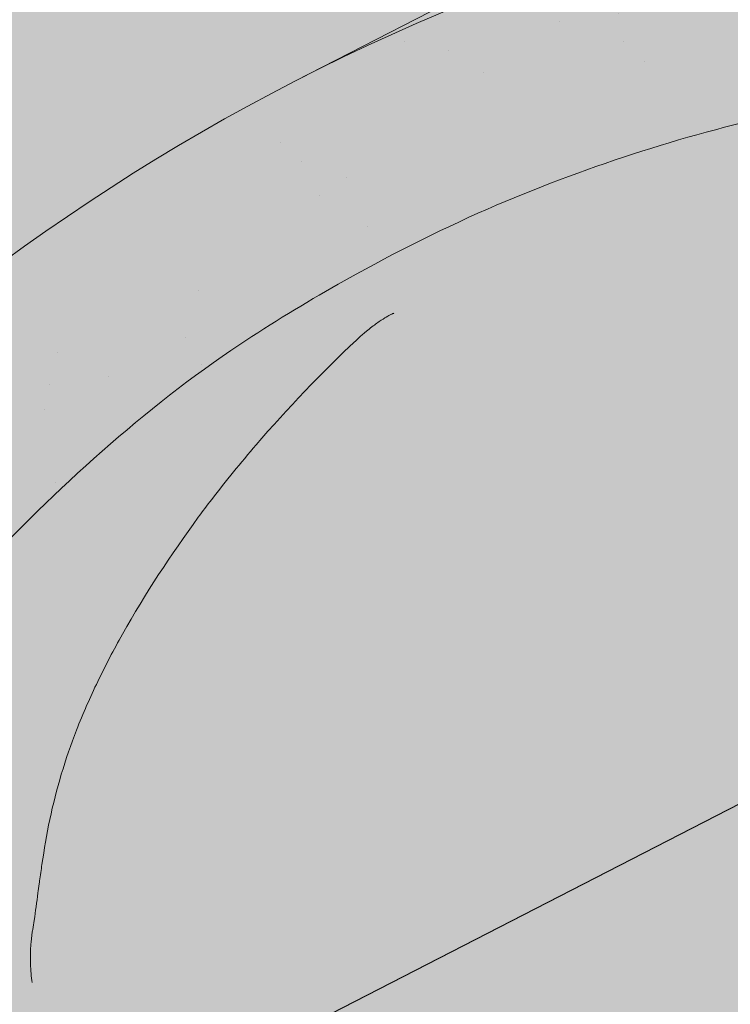
# Model space of a CAD drawing. Units: metres. Extents: x 0 to 277, y 0 to 190.
# Drawn here: x 89 to 93, y 103 to 109 of the extents above; entities that cross this region are included whole.
import ezdxf

# ---------------------------------------------------------------- set-up
doc = ezdxf.new("R2010")
doc.units = ezdxf.units.M
doc.header["$LTSCALE"] = 0.05
doc.layers.get('0').update_dxf_attribs({"linetype": 'CONTINUOUS'})

msp = doc.modelspace()

# ---------------------------------------------------------------- hatches: boundary and pattern name
at = {"linetype": 'Continuous', "lineweight": 9, "true_color": 0xe2d5bb}
h = msp.add_hatch(color=254, dxfattribs=at)
h.dxf.hatch_style = 1
h.paths.add_polyline_path([(145.3725904502266, 131.4048330826813), (145.3725904502266, 128.0321463719919), (119.0723820966266, 114.5216541417414), (119.0723820966266, 117.8943408524309)])
h.paths.add_polyline_path([(143.9357969475258, 126.8512947284652), (143.9357969475258, 121.6729169236793), (92.07099592771414, 95.02982034510266), (92.07099592771426, 100.6509648629187), (115.5768869805592, 112.7260083061052), (115.7568475890947, 112.3756878722332)])
h.paths.add_polyline_path([(114.4144734072679, 115.501559840558), (114.4144734072679, 112.1288731298685), (92.07099592771426, 100.6509648629187), (90.77510057798946, 99.98525971646968), (90.77510057798946, 103.3579464271592)])
at = {"linetype": 'Continuous', "lineweight": 18, "true_color": 0x96363a}
h = msp.add_hatch(color=17, dxfattribs=at)
h.dxf.hatch_style = 1
edge = h.paths.add_edge_path()
edge.add_spline(control_points=[(90.38670186790175, 107.1380614615872), (89.85993084557278, 106.7860223955723), (89.35849053570246, 106.3320203587761), (88.5453235362072, 105.4498776652515), (88.11028927345569, 104.9033470090505), (87.76647828525705, 104.2904294113637)], knot_values=[-36.38442081458756, -36.38442081458756, -36.38442081458756, -36.38442081458756, -17.38804778214436, -17.38804778214436, -0.0967154382140052, -0.0967154382140052, -0.0967154382140052, -0.0967154382140052], degree=3, periodic=0)
edge.add_spline(control_points=[(91.76215750203153, 107.8907926010316), (91.47938917425165, 107.7655195349351), (91.20240415235683, 107.6260877655889), (90.74720353298653, 107.3678104536107), (90.56486575852217, 107.2559794797624), (90.38670186453191, 107.1380614916692)], knot_values=[-15.66483384577618, -15.66483384577618, -15.66483384577618, -15.66483384577618, -6.386572094314562, -6.386572094314562, -6.1013253188e-06, -6.1013253188e-06, -6.1013253188e-06, -6.1013253188e-06], degree=3, periodic=0)
edge.add_ellipse((93.34564353155531, 103.443693985191), major_axis=(-5.912419372061064, -3.036988173977137), ratio=0.7071067811865472, start_angle=242.3161108677105, end_angle=262.4115228636529, ccw=False)
edge.add_spline(control_points=[(93.72230856918736, 108.4865889874507), (93.6887966751649, 108.4805726764254), (93.65512620605612, 108.4759692570633), (93.60518472621288, 108.4678872949531), (93.5930811707949, 108.4658308094225), (93.57332123223684, 108.4622383100011), (93.56605347506672, 108.4608665060002), (93.5572132449197, 108.4591303382029), (93.5556573903142, 108.4588222407341), (93.5533534364481, 108.458362197937), (93.55260525207404, 108.4582122096293), (93.55111460103069, 108.4579121893106), (93.55037219239045, 108.4577621778027), (93.54296735205332, 108.4562600578674), (93.53633995475906, 108.4548673556301), (93.52018759153314, 108.4513652605709), (93.51075831136666, 108.4492269916626), (93.48119998045877, 108.4422895974996), (93.45992278872698, 108.4369297706568), (93.4260973789552, 108.4284816218382), (93.40664224674003, 108.4236643034142), (93.38872300414772, 108.4196955083062)], knot_values=[-3.229731892711856, -3.229731892711856, -3.229731892711856, -3.229731892711856, -2.208302041337073, -2.208302041337073, -1.860923608112535, -1.860923608112535, -1.657231055988872, -1.657231055988872, -1.613699556188246, -1.613699556188246, -1.592758871696243, -1.592758871696243, -1.571973448375611, -1.571973448375611, -1.385419649152073, -1.385419649152073, -1.113424217872823, -1.113424217872823, -0.5441672594429701, -0.5441672594429701, -1.83276050798e-05, -1.83276050798e-05, -1.83276050798e-05, -1.83276050798e-05], degree=3, periodic=0)
edge.add_ellipse((93.34564353155531, 103.443693985191), major_axis=(-5.912419372061064, -3.036988173977137), ratio=0.7071067811865472, start_angle=199.8416702137581, end_angle=238.5405196682739, ccw=False)
edge.add_ellipse((99.37018835281982, 109.9109081997177), major_axis=(-2.390126980194902, -1.227718623522674), ratio=0.7071067811865474, start_angle=19.84167021375771, end_angle=90)
edge.add_line((100.2383165169017, 108.2208332041249), (104.5915599011401, 110.45693112689))
edge.add_spline(control_points=[(104.5915599011401, 110.45693112689), (104.8005478128697, 110.5820724950009), (105.0210110196373, 110.7389434917777), (105.4878350611134, 111.1656183079596), (105.713634942833, 111.4365373300987), (106.0385253220522, 112.0144726322761), (106.1211326727152, 112.272170715758), (106.172557367808, 112.5842710768312), (106.1760616363593, 112.6379550192566), (106.1878102372983, 112.7773368945315), (106.2012114319115, 112.8743503376535), (106.2392536901689, 113.0771023031974), (106.2648847383586, 113.1825147854121), (106.3718568531736, 113.5457531244588), (106.479238998843, 113.7965162739457), (106.6084082932217, 114.0345286450324)], knot_values=[-25.45398980698394, -25.45398980698394, -25.45398980698394, -25.45398980698394, -22.48794049209012, -22.48794049209012, -18.914544058563, -18.914544058563, -15.62216031345948, -15.62216031345948, -14.36253968489265, -14.36253968489265, -11.412710034128, -11.412710034128, -8.153255518216667, -8.153255518216667, -0.0293250075017345, -0.0293250075017345, -0.0293250075017345, -0.0293250075017345], degree=3, periodic=0)
edge.add_spline(control_points=[(106.6084082932217, 114.0345286450324), (106.8867975339656, 114.546201248107), (107.2362465413343, 115.0216614663889), (108.0393049928983, 115.9035422322475), (108.5028014777966, 116.312050654537), (108.9955168528996, 116.669501852808)], knot_values=[-35.73888908413742, -35.73888908413742, -35.73888908413742, -35.73888908413742, -18.27506432687561, -18.27506432687561, -0.0137565859905873, -0.0137565859905873, -0.0137565859905873, -0.0137565859905873], degree=3, periodic=0)
edge.add_spline(control_points=[(109.0889243430126, 116.8193346475208), (109.0881568985122, 116.8011308838157), (109.0835500463347, 116.7832280692442), (109.0682749218555, 116.7474409065412), (109.0568760079087, 116.729770021571), (109.0295373332444, 116.6972379424947), (109.0131875763977, 116.6823287469558), (108.9955144002234, 116.6695085610755)], knot_values=[-1.814066931324257, -1.814066931324257, -1.814066931324257, -1.814066931324257, -1.267468810272692, -1.267468810272692, -0.6501835417112075, -0.6501835417112075, -7.2112929623e-06, -7.2112929623e-06, -7.2112929623e-06, -7.2112929623e-06], degree=3, periodic=0)
edge.add_ellipse((109.3564473833149, 116.8729381385523), major_axis=(-0.251592313704749, -0.1292335393181874), ratio=0.7071067811865474, start_angle=270.00000000000074, end_angle=344.14243113438124, ccw=False)
edge.add_line((109.2650654713064, 117.0508407696674), (109.9926611557568, 117.424579395103))
edge.add_ellipse((110.084043067765, 117.2466767639878), major_axis=(-0.251592313704728, -0.1292335393181767), ratio=0.7071067811865474, start_angle=195.4309011949426, end_angle=270.00000000000074, ccw=False)
edge.add_ellipse((110.6371746686628, 117.7556418237788), major_axis=(-0.4402865489832724, -0.2261586938068088), ratio=0.7071067811865474, start_angle=15.43090119494044, end_angle=164.5690988050644)
edge.add_ellipse((111.373070093578, 117.9088016213398), major_axis=(-0.2515923137047232, -0.1292335393181742), ratio=0.7071067811865476, start_angle=270.00000000000074, end_angle=344.5690988050586, ccw=False)
edge.add_line((111.281688181569, 118.0867042524546), (111.8454844263516, 118.3763052465973))
edge.add_ellipse((111.9368663383595, 118.198402615482), major_axis=(-0.2515923137047268, -0.129233539318176), ratio=0.7071067811865472, start_angle=202.2076542986013, end_angle=270.00000000000074, ccw=False)
edge.add_line((112.1090607174208, 118.3992734591098), (112.3161196692157, 118.3088950482589))
edge.add_ellipse((112.4022168587463, 118.4093304700728), major_axis=(-0.1257961568523656, -0.0646167696590895), ratio=0.7071067811865475, start_angle=22.20765429860328, end_angle=90.00000000000055)
edge.add_line((112.4479078147511, 118.3203791545155), (112.8535333501148, 118.5287337850723))
edge.add_ellipse((112.7621514381054, 118.7066364161869), major_axis=(-0.2515923137047251, -0.1292335393181751), ratio=0.7071067811865476, start_angle=90.0000000000007, end_angle=102.9701389104225)
edge.add_line((112.8927866472168, 118.551820496346), (113.2762931807047, 118.8081400230237))
edge.add_line((113.2762931807048, 118.8081400230237), (112.9592054662595, 119.4254475125926))
edge.add_ellipse((112.3064489714172, 112.9583068029401), major_axis=(7.547769411141787, 3.877006179545283), ratio=0.7071067811865475, start_angle=57.04854267212554, end_angle=160.1583297862436)
edge.add_ellipse((103.540446789894, 111.828171521864), major_axis=(0.7547769411141707, 0.387700617954524), ratio=0.7071067811865472, start_angle=269.9999999999984, end_angle=340.1583297862421, ccw=False)
edge.add_line((103.8145925259196, 111.2944636285187), (99.73571600085302, 109.1992976752581))
edge.add_ellipse((99.4615702648273, 109.7330055686032), major_axis=(0.7547769411141642, 0.3877006179545208), ratio=0.7071067811865474, start_angle=199.8416702137579, end_angle=269.9999999999984, ccw=False)
edge.add_ellipse((93.4370254435629, 103.2657913540764), major_axis=(7.547769411141795, 3.877006179545287), ratio=0.7071067811865475, start_angle=19.84167021375918, end_angle=160.1583297863923)
edge.add_ellipse((84.6710232620399, 102.1356560730004), major_axis=(0.7547769411141707, 0.387700617954524), ratio=0.7071067811865472, start_angle=270.00000000000284, end_angle=340.1583297862442, ccw=False)
edge.add_line((84.94516899806511, 101.6019481796549), (80.86629247299948, 99.5067822263948))
edge.add_ellipse((80.59214673697306, 100.0404901197396), major_axis=(0.7547769411141659, 0.3877006179545217), ratio=0.7071067811865475, start_angle=199.8416702137583, end_angle=270.0000000000007, ccw=False)
edge.add_ellipse((74.56760191570868, 93.5732759052129), major_axis=(7.547769411141779, 3.877006179545279), ratio=0.7071067811865474, start_angle=19.84167021375905, end_angle=28.21351733456512)
edge.add_line((78.92350059193205, 99.8878367359515), (78.92350059193205, 98.17249542984582))
edge.add_spline(control_points=[(78.9235006130719, 98.17249542259222), (78.99534731554246, 98.14693865995906), (79.0801035452863, 98.12122521732105), (79.17773938826996, 98.09909817349192)], knot_values=[-27.86700183047335, -27.86700183047335, -27.86700183047335, -27.86700183047335, -24.13291774050242, -24.13291774050242, -24.13291774050242, -24.13291774050242], degree=3, periodic=0)
edge.add_spline(control_points=[(79.48062122442559, 98.05002640314272), (79.45360230208792, 98.0527599736323), (79.42553320998445, 98.05672056839124), (79.38348249094793, 98.0630816013349), (79.36455852547601, 98.06606620143242), (79.34656668359497, 98.06892392074299), (79.34293251489902, 98.0695024894081), (79.33762813860722, 98.07034856294784), (79.3359160223373, 98.07062190057528), (79.33378634837425, 98.07096220274353), (79.33336220160317, 98.07102999246914), (79.33251367249181, 98.07116563973385), (79.33208909583624, 98.07123352836754), (79.31825104734997, 98.07344669079124), (79.30042633981867, 98.07631267050695), (79.26960629472171, 98.08139628265987), (79.25338140288699, 98.08414776164106), (79.21757045058587, 98.09065787766382), (79.19761517332017, 98.09459286832679), (79.1777416641147, 98.09909904888924)], knot_values=[-3.137713067505753, -3.137713067505753, -3.137713067505753, -3.137713067505753, -2.32300881326826, -2.32300881326826, -1.817838283267106, -1.817838283267106, -1.691059510770066, -1.691059510770066, -1.630968288566425, -1.630968288566425, -1.616028369044062, -1.616028369044062, -1.601073143866023, -1.601073143866023, -1.128486067052034, -1.128486067052034, -0.6269483050288401, -0.6269483050288401, -1.49270545244e-05, -1.49270545244e-05, -1.49270545244e-05, -1.49270545244e-05], degree=3, periodic=0)
edge.add_spline(control_points=[(79.48062123029382, 98.05002646113935), (79.6751879771553, 98.03034006760002), (79.87307336793833, 98.0317906755523), (80.26023101842259, 98.06936979805656), (80.4549295367981, 98.10556409385423), (80.64821400224378, 98.15813197810031)], knot_values=[-20.67211321691688, -20.67211321691688, -20.67211321691688, -20.67211321691688, -14.42370505962179, -14.42370505962179, -8.252058359498912, -8.252058359498912, -8.252058359498912, -8.252058359498912], degree=3, periodic=0)
edge.add_line((80.64821400224491, 98.15813197810058), (86.10564083650053, 100.9614075431426))
edge.add_spline(control_points=[(86.10564083653139, 100.9614075431671), (86.20566596811807, 101.0380782540342), (86.3020565094103, 101.119306708635), (86.6883675674872, 101.4786807478603), (86.92220147092473, 101.7820883656279), (87.23683003962356, 102.3903992769377), (87.3057862549822, 102.6521780613156), (87.34135106976538, 102.9274553435169), (87.34081595699297, 102.9388779750396), (87.35105249595733, 103.0437552973485), (87.35680711794078, 103.0901973050523), (87.38290652908267, 103.2651316960845), (87.4109972300114, 103.3926364423747), (87.5193065160422, 103.7743221529089), (87.62368945767173, 104.0225634212667), (87.75637706068903, 104.270842811308), (87.76045892625957, 104.2783966848453), (87.76689598170952, 104.290201556372)], knot_values=[-37.61498207521388, -37.61498207521388, -37.61498207521388, -37.61498207521388, -35.12633789905134, -35.12633789905134, -27.14789376616006, -27.14789376616006, -19.741972629851, -19.741972629851, -17.52369684325212, -17.52369684325212, -15.7508430807229, -15.7508430807229, -10.82483663900226, -10.82483663900226, -0.7223210038023379, -0.7223210038023379, -0.1832772510276457, -0.1832772510276457, -0.1832772510276457, -0.1832772510276457], degree=3, periodic=0)
at = {"linetype": 'Continuous', "lineweight": 9}
h = msp.add_hatch(dxfattribs=at)
h.set_pattern_fill('AR-SAND', color=256, scale=0.025)
h.set_pattern_definition([(37.5, (-7.177192352388829, -27.45492083886319), (-0.0400007823996012, 1.223533093323355), [0, -0.9652000000000001, 0, -1.0795, 0, -1.031875]), (7.499999999999999, (-7.177192352388829, -27.45492083886319), (1.123808207845006, 1.792062751420885), [0, -0.5207, 0, -0.86995, 0, -0.333375]), (327.5, (-7.958242352388822, -27.45492083886319), (1.977480925603645, 0.0035929616963644), [0, -0.3175, 0, -1.143, 0, -1.49225]), (317.5, (-7.958242352388822, -27.45492083886319), (1.908891131180743, 0.5573233081430408), [0, -0.15875, 0, -0.7493, 0, -0.8572500000000001])])
edge = h.paths.add_edge_path()
edge.add_spline(control_points=[(91.76215750203153, 107.8907926010316), (91.47938917425165, 107.7655195349351), (91.20240415235683, 107.6260877655888), (90.74720353298653, 107.3678104536108), (90.56486575852217, 107.2559794797624), (90.38670186453191, 107.1380614916692)], knot_values=[-15.66483384577618, -15.66483384577618, -15.66483384577618, -15.66483384577618, -6.386572094314562, -6.386572094314562, -6.1013253188e-06, -6.1013253188e-06, -6.1013253188e-06, -6.1013253188e-06], degree=3, periodic=0)
edge.add_ellipse((93.34564353155531, 103.443693985191), major_axis=(-5.912419372061064, -3.036988173977137), ratio=0.7071067811865472, start_angle=242.3161108677105, end_angle=262.4115228636529, ccw=False)
edge.add_spline(control_points=[(93.72230856918736, 108.4865889874507), (93.6887966751649, 108.4805726764254), (93.65512620605612, 108.4759692570633), (93.60518472621288, 108.4678872949531), (93.5930811707949, 108.4658308094225), (93.57332123223684, 108.4622383100011), (93.56605347506672, 108.4608665060002), (93.5572132449197, 108.4591303382029), (93.5556573903142, 108.4588222407341), (93.5533534364481, 108.458362197937), (93.55260525207404, 108.4582122096293), (93.55111460103069, 108.4579121893106), (93.55037219239045, 108.4577621778027), (93.54296735205332, 108.4562600578674), (93.53633995475906, 108.4548673556301), (93.52018759153314, 108.4513652605709), (93.51075831136666, 108.4492269916626), (93.48119998045877, 108.4422895974996), (93.45992278872698, 108.4369297706568), (93.4260973789552, 108.4284816218382), (93.40664224674003, 108.4236643034142), (93.38872300414772, 108.4196955083062)], knot_values=[-3.229731892711856, -3.229731892711856, -3.229731892711856, -3.229731892711856, -2.208302041337073, -2.208302041337073, -1.860923608112535, -1.860923608112535, -1.657231055988872, -1.657231055988872, -1.613699556188246, -1.613699556188246, -1.592758871696243, -1.592758871696243, -1.571973448375611, -1.571973448375611, -1.385419649152073, -1.385419649152073, -1.113424217872823, -1.113424217872823, -0.5441672594429701, -0.5441672594429701, -1.83276050798e-05, -1.83276050798e-05, -1.83276050798e-05, -1.83276050798e-05], degree=3, periodic=0)
edge.add_ellipse((93.34564353155531, 103.443693985191), major_axis=(-5.912419372061064, -3.036988173977137), ratio=0.7071067811865472, start_angle=199.8416702137581, end_angle=238.5405196682739, ccw=False)
edge.add_ellipse((99.37018835281982, 109.9109081997177), major_axis=(-2.390126980194902, -1.227718623522674), ratio=0.7071067811865474, start_angle=19.84167021375771, end_angle=90)
edge.add_line((100.2383165169016, 108.2208332041249), (104.5915599011401, 110.45693112689))
edge.add_spline(control_points=[(104.5915599011401, 110.45693112689), (104.8005478128697, 110.5820724950009), (105.0210110196373, 110.7389434917777), (105.4878350611134, 111.1656183079596), (105.713634942833, 111.4365373300987), (106.0385253220522, 112.0144726322761), (106.1211326727152, 112.272170715758), (106.172557367808, 112.5842710768312), (106.1760616363593, 112.6379550192566), (106.1878102372983, 112.7773368945315), (106.2012114319115, 112.8743503376535), (106.2392536901689, 113.0771023031974), (106.2648847383586, 113.1825147854121), (106.3718568531736, 113.5457531244588), (106.479238998843, 113.7965162739457), (106.6084082932217, 114.0345286450324)], knot_values=[-25.45398980698394, -25.45398980698394, -25.45398980698394, -25.45398980698394, -22.48794049209012, -22.48794049209012, -18.914544058563, -18.914544058563, -15.62216031345948, -15.62216031345948, -14.36253968489265, -14.36253968489265, -11.412710034128, -11.412710034128, -8.153255518216667, -8.153255518216667, -0.0293250075017345, -0.0293250075017345, -0.0293250075017345, -0.0293250075017345], degree=3, periodic=0)
edge.add_spline(control_points=[(106.6084082932217, 114.0345286450324), (106.8867975339656, 114.546201248107), (107.2362465413343, 115.0216614663889), (108.0393049928983, 115.9035422322475), (108.5028014777966, 116.312050654537), (108.9955168528996, 116.669501852808)], knot_values=[-35.73888908413742, -35.73888908413742, -35.73888908413742, -35.73888908413742, -18.27506432687561, -18.27506432687561, -0.0137565859905873, -0.0137565859905873, -0.0137565859905873, -0.0137565859905873], degree=3, periodic=0)
edge.add_spline(control_points=[(109.0889243430126, 116.8193346475208), (109.0881568985122, 116.8011308838157), (109.0835500463347, 116.7832280692442), (109.0682749218555, 116.7474409065412), (109.0568760079087, 116.729770021571), (109.0295373332444, 116.6972379424947), (109.0131875763977, 116.6823287469558), (108.9955144002234, 116.6695085610755)], knot_values=[-1.814066931324257, -1.814066931324257, -1.814066931324257, -1.814066931324257, -1.267468810272692, -1.267468810272692, -0.6501835417112075, -0.6501835417112075, -7.2112929623e-06, -7.2112929623e-06, -7.2112929623e-06, -7.2112929623e-06], degree=3, periodic=0)
edge.add_ellipse((109.3564473833149, 116.8729381385523), major_axis=(-0.251592313704749, -0.1292335393181874), ratio=0.7071067811865474, start_angle=270.00000000000074, end_angle=344.14243113438124, ccw=False)
edge.add_line((109.2650654713064, 117.0508407696675), (110.0165688126842, 117.4368598621651))
edge.add_ellipse((110.084043067765, 117.2466767639878), major_axis=(-0.251592313704728, -0.1292335393181767), ratio=0.7071067811865474, start_angle=204.6850884644932, end_angle=270.00000000000074, ccw=False)
edge.add_ellipse((110.084043067765, 117.2466767639878), major_axis=(-0.251592313704728, -0.1292335393181767), ratio=0.7071067811865474, start_angle=195.4309011949426, end_angle=204.6850884644932, ccw=False)
edge.add_ellipse((110.6371746686628, 117.7556418237788), major_axis=(-0.4402865489832724, -0.2261586938068088), ratio=0.7071067811865472, start_angle=15.43090119494044, end_angle=90.000000000001)
edge.add_ellipse((110.6371746686628, 117.7556418237788), major_axis=(-0.4402865489832724, -0.2261586938068088), ratio=0.7071067811865472, start_angle=90.000000000001, end_angle=164.5690988050644)
edge.add_ellipse((111.373070093578, 117.9088016213398), major_axis=(-0.2515923137047232, -0.1292335393181742), ratio=0.7071067811865476, start_angle=270.00000000000074, end_angle=344.5690988050586, ccw=False)
edge.add_line((111.281688181569, 118.0867042524546), (111.8706705575936, 118.3892424179846))
edge.add_ellipse((111.9368663383595, 118.198402615482), major_axis=(-0.2515923137047268, -0.129233539318176), ratio=0.7071067811865472, start_angle=202.2076542986013, end_angle=270.00000000000074, ccw=False)
edge.add_line((112.1090607174207, 118.3992734591098), (112.3161196692157, 118.3088950482589))
edge.add_ellipse((112.4022168587463, 118.4093304700728), major_axis=(-0.1257961568523656, -0.0646167696590895), ratio=0.7071067811865475, start_angle=22.20765429860328, end_angle=90.00000000000055)
edge.add_line((112.447907814751, 118.3203791545154), (112.8535333501148, 118.5287337850723))
edge.add_ellipse((112.7621514381054, 118.7066364161869), major_axis=(-0.2515923137047251, -0.1292335393181751), ratio=0.7071067811865476, start_angle=90.0000000000007, end_angle=102.9701389104225)
edge.add_line((112.8927866472168, 118.551820496346), (113.2762931807047, 118.8081400230237))
edge.add_line((113.2762931807048, 118.8081400230237), (112.9592054662595, 119.4254475125926))
edge.add_ellipse((112.3064489714172, 112.9583068029401), major_axis=(7.547769411141787, 3.877006179545283), ratio=0.7071067811865475, start_angle=57.04854267212554, end_angle=90.00000000000142)
edge.add_ellipse((112.3064489714172, 112.9583068029401), major_axis=(7.547769411141787, 3.877006179545283), ratio=0.7071067811865475, start_angle=90.00000000000142, end_angle=107.6792211120088)
edge.add_ellipse((112.3064489714172, 112.9583068029401), major_axis=(7.547769411141787, 3.877006179545283), ratio=0.7071067811865475, start_angle=107.6792211120088, end_angle=121.1488632235008)
edge.add_ellipse((112.3064489714172, 112.9583068029401), major_axis=(7.547769411141787, 3.877006179545283), ratio=0.7071067811865475, start_angle=121.1488632235008, end_angle=123.3259243791367)
edge.add_ellipse((112.3064489714172, 112.9583068029401), major_axis=(7.547769411141787, 3.877006179545283), ratio=0.7071067811865475, start_angle=123.3259243791367, end_angle=160.1583297862436)
edge.add_ellipse((103.540446789894, 111.828171521864), major_axis=(0.7547769411141707, 0.387700617954524), ratio=0.7071067811865471, start_angle=269.9999999999984, end_angle=340.1583297862421, ccw=False)
edge.add_line((103.8145925259196, 111.2944636285187), (99.73571600085296, 109.1992976752581))
edge.add_ellipse((99.4615702648273, 109.7330055686032), major_axis=(0.7547769411141642, 0.3877006179545208), ratio=0.7071067811865474, start_angle=199.8416702137579, end_angle=269.9999999999984, ccw=False)
edge.add_ellipse((93.4370254435629, 103.2657913540765), major_axis=(7.547769411141795, 3.877006179545287), ratio=0.7071067811865475, start_angle=19.84167021375918, end_angle=90.0000000000009)
edge.add_ellipse((93.4370254435629, 103.2657913540765), major_axis=(7.547769411141795, 3.877006179545287), ratio=0.7071067811865475, start_angle=90.0000000000009, end_angle=107.6792211120044)
edge.add_ellipse((93.4370254435629, 103.2657913540765), major_axis=(7.547769411141795, 3.877006179545287), ratio=0.7071067811865475, start_angle=107.6792211120044, end_angle=121.1488632236775)
edge.add_ellipse((93.4370254435629, 103.2657913540765), major_axis=(7.547769411141795, 3.877006179545287), ratio=0.7071067811865475, start_angle=121.1488632236775, end_angle=123.3259243791366)
edge.add_ellipse((93.4370254435629, 103.2657913540765), major_axis=(7.547769411141795, 3.877006179545287), ratio=0.7071067811865475, start_angle=123.3259243791366, end_angle=125.7778625287944)
edge.add_ellipse((93.4370254435629, 103.2657913540765), major_axis=(7.547769411141795, 3.877006179545287), ratio=0.7071067811865475, start_angle=125.7778625287944, end_angle=160.1583297863923)
edge.add_ellipse((84.6710232620399, 102.1356560730004), major_axis=(0.7547769411141707, 0.387700617954524), ratio=0.7071067811865471, start_angle=270.00000000000284, end_angle=340.1583297862442, ccw=False)
edge.add_line((84.94516899806511, 101.6019481796549), (80.86629247299948, 99.5067822263948))
edge.add_ellipse((80.59214673697306, 100.0404901197396), major_axis=(0.7547769411141659, 0.3877006179545217), ratio=0.7071067811865475, start_angle=199.8416702137583, end_angle=270.0000000000007, ccw=False)
edge.add_ellipse((74.56760191570868, 93.5732759052129), major_axis=(7.547769411141779, 3.877006179545279), ratio=0.7071067811865474, start_angle=19.84167021375905, end_angle=28.21351733456512)
edge.add_line((78.92350059193205, 99.88783673600228), (78.92350059193205, 98.17249542984582))
edge.add_spline(control_points=[(78.9235006130719, 98.17249542259222), (78.99534731554246, 98.14693865995906), (79.0801035452863, 98.12122521732105), (79.17773938826996, 98.09909817349192)], knot_values=[-27.86700183047335, -27.86700183047335, -27.86700183047335, -27.86700183047335, -24.13291774050242, -24.13291774050242, -24.13291774050242, -24.13291774050242], degree=3, periodic=0)
edge.add_spline(control_points=[(79.48062122442559, 98.05002640314272), (79.45360230208792, 98.0527599736323), (79.42553320998445, 98.05672056839124), (79.38348249094793, 98.0630816013349), (79.36455852547601, 98.06606620143242), (79.34656668359497, 98.06892392074299), (79.34293251489902, 98.0695024894081), (79.33762813860722, 98.07034856294784), (79.3359160223373, 98.07062190057528), (79.33378634837425, 98.07096220274353), (79.33336220160317, 98.07102999246914), (79.33251367249181, 98.07116563973385), (79.33208909583624, 98.07123352836754), (79.31825104734997, 98.07344669079124), (79.30042633981867, 98.07631267050695), (79.26960629472171, 98.08139628265987), (79.25338140288699, 98.08414776164106), (79.21757045058587, 98.09065787766382), (79.19761517332017, 98.09459286832679), (79.1777416641147, 98.09909904888924)], knot_values=[-3.137713067505753, -3.137713067505753, -3.137713067505753, -3.137713067505753, -2.32300881326826, -2.32300881326826, -1.817838283267106, -1.817838283267106, -1.691059510770066, -1.691059510770066, -1.630968288566425, -1.630968288566425, -1.616028369044062, -1.616028369044062, -1.601073143866023, -1.601073143866023, -1.128486067052034, -1.128486067052034, -0.6269483050288401, -0.6269483050288401, -1.49270545244e-05, -1.49270545244e-05, -1.49270545244e-05, -1.49270545244e-05], degree=3, periodic=0)
edge.add_spline(control_points=[(79.48062123029382, 98.05002646113935), (79.6751879771553, 98.03034006760002), (79.87307336793833, 98.0317906755523), (80.26023101842259, 98.06936979805656), (80.4549295367981, 98.10556409385423), (80.64821400224378, 98.15813197810031)], knot_values=[-20.67211321691688, -20.67211321691688, -20.67211321691688, -20.67211321691688, -14.42370505962179, -14.42370505962179, -8.252058359498912, -8.252058359498912, -8.252058359498912, -8.252058359498912], degree=3, periodic=0)
edge.add_line((80.64821400224491, 98.15813197810058), (86.10564083650166, 100.9614075431432))
edge.add_spline(control_points=[(86.10564083653139, 100.9614075431671), (86.20566596811807, 101.0380782540342), (86.3020565094103, 101.119306708635), (86.6883675674872, 101.4786807478603), (86.92220147092473, 101.7820883656279), (87.23683003962356, 102.3903992769377), (87.3057862549822, 102.6521780613156), (87.34135106976538, 102.9274553435169), (87.34081595699297, 102.9388779750396), (87.35105249595733, 103.0437552973485), (87.35680711794078, 103.0901973050523), (87.38290652908267, 103.2651316960845), (87.4109972300114, 103.3926364423747), (87.5193065160422, 103.7743221529089), (87.62368945767173, 104.0225634212667), (87.75637706068903, 104.270842811308), (87.76045892625957, 104.2783966848453), (87.76689598170952, 104.290201556372)], knot_values=[-37.61498207521388, -37.61498207521388, -37.61498207521388, -37.61498207521388, -35.12633789905134, -35.12633789905134, -27.14789376616006, -27.14789376616006, -19.741972629851, -19.741972629851, -17.52369684325212, -17.52369684325212, -15.7508430807229, -15.7508430807229, -10.82483663900226, -10.82483663900226, -0.7223210038023379, -0.7223210038023379, -0.1832772510276457, -0.1832772510276457, -0.1832772510276457, -0.1832772510276457], degree=3, periodic=0)
edge.add_spline(control_points=[(87.76647828525705, 104.2904294113637), (88.11028927345569, 104.9033470090505), (88.5453235362072, 105.4498776652515), (89.35849053570246, 106.3320203587761), (89.85993084557278, 106.7860223955722), (90.38670186790175, 107.1380614615872)], knot_values=[-36.38442081458756, -36.38442081458756, -36.38442081458756, -36.38442081458756, -19.0930884706572, -19.0930884706572, -0.0967154382140028, -0.0967154382140028, -0.0967154382140028, -0.0967154382140028], degree=3, periodic=0)
at = {"linetype": 'Continuous', "lineweight": 18, "true_color": 0xe36466}
h = msp.add_hatch(color=13, dxfattribs=at)
h.dxf.hatch_style = 1
edge = h.paths.add_edge_path()
edge.add_ellipse((112.3064489714172, 112.9583068029401), major_axis=(7.547769411141787, 3.877006179545283), ratio=0.7071067811865475, start_angle=123.32592437913681, end_angle=160.1583297862437, ccw=False)
edge.add_ellipse((112.3064489714172, 112.9583068029401), major_axis=(7.547769411141787, 3.877006179545283), ratio=0.7071067811865475, start_angle=121.1488632235008, end_angle=123.32592437913681, ccw=False)
edge.add_ellipse((107.4968313934328, 110.62318233053), major_axis=(-2.78714831626421, 5.42603024901061), ratio=0.7071067811865474, start_angle=339.5677394346959, end_angle=348.9417914884854)
edge.add_line((105.8325167968494, 116.3781533552963), (90.69556808330094, 108.6028702875255))
edge.add_ellipse((93.4370254435629, 103.2657913540764), major_axis=(7.547769411141795, 3.877006179545287), ratio=0.7071067811865475, start_angle=19.841670213759187, end_angle=90.00000000000102, ccw=False)
edge.add_ellipse((99.4615702648273, 109.7330055686032), major_axis=(0.7547769411141642, 0.3877006179545208), ratio=0.7071067811865474, start_angle=199.8416702137578, end_angle=269.9999999999984)
edge.add_line((99.73571600085296, 109.1992976752581), (103.8145925259195, 111.2944636285187))
edge.add_ellipse((103.540446789894, 111.828171521864), major_axis=(0.7547769411141707, 0.387700617954524), ratio=0.7071067811865472, start_angle=269.9999999999984, end_angle=340.158329786242)
h = msp.add_hatch(color=13, dxfattribs=at)
h.dxf.hatch_style = 1
edge = h.paths.add_edge_path()
edge.add_ellipse((97.0113811623678, 107.8225059887678), major_axis=(-2.741457360258679, 5.337078933450722), ratio=0.7071067811865475, start_angle=316.4366710302226, end_angle=377.9576059403911, ccw=False)
edge.add_line((94.24304591865217, 113.1457787611427), (84.83521203815758, 108.3133271977746))
edge.add_ellipse((87.57666939844069, 102.9762482643359), major_axis=(-2.741457360258678, 5.337078933450722), ratio=0.7071067811865474, start_angle=342.04239423437957, end_angle=360, ccw=False)
edge.add_line((86.65697393306402, 108.6356793534744), (92.946781775246, 111.8665178362048))
h = msp.add_hatch(color=13, dxfattribs=at)
h.dxf.hatch_style = 1
edge = h.paths.add_edge_path()
edge.add_ellipse((93.4370254435629, 103.2657913540764), major_axis=(7.547769411141795, 3.877006179545287), ratio=0.7071067811865475, start_angle=90.00000000000102, end_angle=107.67922111200451, ccw=False)
edge.add_line((90.69556808330981, 108.6028702875301), (92.3471422057898, 109.4512219964972))
edge.add_ellipse((97.0113811623678, 107.8225059887678), major_axis=(-2.741457360258679, 5.337078933450722), ratio=0.7071067811865475, start_angle=379.8149932726183, end_angle=403.56332896977733, ccw=False)
edge.add_line((92.85534829323035, 111.6976815812529), (86.83729607219516, 108.6064337729484))
edge.add_ellipse((86.87799243502879, 108.514916922127), major_axis=(0.0456909560043105, -0.0889513155575127), ratio=0.7071067811865472, start_angle=160.0017696163173, end_angle=179.9999999999994, ccw=False)
edge.add_ellipse((87.57666939844069, 102.9762482643359), major_axis=(-2.741457360258677, 5.337078933450717), ratio=0.7071067811865474, start_angle=314.6151319899175, end_angle=340.0017520995285, ccw=False)
at = {"linetype": 'Continuous', "lineweight": 9, "true_color": 0xbc4b50}
h = msp.add_hatch(color=15, dxfattribs=at)
edge = h.paths.add_edge_path()
edge.add_line((99.91585735975406, 108.0551980241391), (99.91366134227195, 108.0729383411149))
edge.add_ellipse((99.37018835281982, 109.9109081997177), major_axis=(-2.390126980194902, -1.227718623522674), ratio=0.7071067811865474, start_angle=19.84167021375771, end_angle=79.28466088429627, ccw=False)
edge.add_ellipse((93.34564353155531, 103.443693985191), major_axis=(-5.912419372061064, -3.036988173977137), ratio=0.7071067811865472, start_angle=199.841670213758, end_angle=238.5405196682738)
edge.add_spline(control_points=[(93.72230856918736, 108.4865889874507), (93.6887966751649, 108.4805726764254), (93.65512620605612, 108.4759692570633), (93.60518472621288, 108.4678872949531), (93.5930811707949, 108.4658308094225), (93.57332123223684, 108.4622383100011), (93.56605347506672, 108.4608665060002), (93.5572132449197, 108.4591303382029), (93.5556573903142, 108.4588222407341), (93.5533534364481, 108.458362197937), (93.55260525207404, 108.4582122096293), (93.55111460103069, 108.4579121893106), (93.55037219239045, 108.4577621778027), (93.54296735205332, 108.4562600578674), (93.53633995475906, 108.4548673556301), (93.52018759153314, 108.4513652605709), (93.51075831136666, 108.4492269916626), (93.48119998045877, 108.4422895974996), (93.45992278872698, 108.4369297706568), (93.4260973789552, 108.4284816218382), (93.40664224674003, 108.4236643034142), (93.38872300414772, 108.4196955083062)], knot_values=[-3.229731892711856, -3.229731892711856, -3.229731892711856, -3.229731892711856, -2.208302041337073, -2.208302041337073, -1.860923608112535, -1.860923608112535, -1.657231055988872, -1.657231055988872, -1.613699556188246, -1.613699556188246, -1.592758871696243, -1.592758871696243, -1.571973448375611, -1.571973448375611, -1.385419649152073, -1.385419649152073, -1.113424217872823, -1.113424217872823, -0.5441672594429701, -0.5441672594429701, -1.83276050798e-05, -1.83276050798e-05, -1.83276050798e-05, -1.83276050798e-05], degree=3, periodic=0)
edge.add_ellipse((93.34564353155531, 103.443693985191), major_axis=(-5.912419372061064, -3.036988173977137), ratio=0.7071067811865472, start_angle=242.3161108677105, end_angle=262.4115228636529, ccw=False)
edge.add_spline(control_points=[(91.76215750203153, 107.8907926010316), (91.47938917425165, 107.7655195349351), (91.20240415235683, 107.6260877655889), (90.74720353298653, 107.3678104536107), (90.56486575852217, 107.2559794797624), (90.38670186453191, 107.1380614916692)], knot_values=[-15.66483384577618, -15.66483384577618, -15.66483384577618, -15.66483384577618, -6.386572094314562, -6.386572094314562, -6.1013253188e-06, -6.1013253188e-06, -6.1013253188e-06, -6.1013253188e-06], degree=3, periodic=0)
edge.add_spline(control_points=[(90.38670186790175, 107.1380614615872), (89.85993084557278, 106.7860223955723), (89.35849053570246, 106.3320203587761), (88.5453235362072, 105.4498776652515), (88.11028927345569, 104.9033470090505), (87.76647828525705, 104.2904294113637)], knot_values=[-36.38442081458756, -36.38442081458756, -36.38442081458756, -36.38442081458756, -17.38804778214436, -17.38804778214436, -0.0967154382140052, -0.0967154382140052, -0.0967154382140052, -0.0967154382140052], degree=3, periodic=0)
edge.add_spline(control_points=[(87.76689598170952, 104.290201556372), (87.76045892625957, 104.2783966848453), (87.75637706068903, 104.270842811308), (87.62368945767173, 104.0225634212667), (87.5193065160422, 103.7743221529089), (87.4109972300114, 103.3926364423747), (87.38290652908267, 103.2651316960845), (87.35680711794078, 103.0901973050523), (87.35105249595733, 103.0437552973485), (87.34081595699297, 102.9388779750396), (87.34135106976538, 102.9274553435169), (87.3057862549822, 102.6521780613156), (87.23683003962356, 102.3903992769377), (86.92220147092473, 101.7820883656279), (86.6883675674872, 101.4786807478603), (86.31183115828809, 101.1283997826637), (86.2261304772129, 101.055414819085), (86.13745056042389, 100.9860400946053)], knot_values=[-37.35013821207739, -37.35013821207739, -37.35013821207739, -37.35013821207739, -36.8110944593027, -36.8110944593027, -26.70857882410277, -26.70857882410277, -21.78257238238213, -21.78257238238213, -20.00971861985291, -20.00971861985291, -17.79144283325403, -17.79144283325403, -10.38552169694497, -10.38552169694497, -2.4070775640537, -2.4070775640537, -0.183277251027647, -0.183277251027647, -0.183277251027647, -0.183277251027647], degree=3, periodic=0)
edge.add_line((86.13745056042438, 100.9860400946057), (86.14185700400537, 100.9800104306406))
edge.add_line((86.14185700400537, 100.9800104306406), (99.91585735975406, 108.0551980241391))

# ---------------------------------------------------------------- linework, layer by layer
at = {"linetype": 'Continuous', "lineweight": 9}
msp.add_line((145.3725904502266, 131.4048330826814), (78.92350059193205, 97.2697456275733), dxfattribs=at)
at = {"linetype": 'Continuous', "lineweight": 9, "extrusion": (-0.4569095600431132, 0.8895131555751206, 0)}
for p, q in [((78.92350061307161, 97.27221136983466), (140.0329963195316, 128.6618683104814)), ((105.8325167968494, 116.3781533552963), (90.69556808330418, 108.6028702875272))]:
    msp.add_line(p, q, dxfattribs=at)
at = {"linetype": 'Continuous', "lineweight": 18}
for centre, major_axis, ratio, start_param, end_param in [((93.4370254435629, 103.2657913540764), (7.547769411141795, 3.877006179545287), 0.7071067811865475, 0.4718618372796683, 2.669730816313478), ((93.34564353155531, 103.443693985191), (-5.912419372061064, -3.036988173977137), 0.7071067811865474, 4.357142277785353, 4.618462716090037)]:
    msp.add_ellipse(centre, major_axis=major_axis, ratio=ratio, start_param=start_param, end_param=end_param, dxfattribs=at)
at = {"linetype": 'Continuous', "lineweight": 9}
msp.add_ellipse((89.29349924314214, 105.0683854267705), major_axis=(0.1863975656341705, -0.0725006463184219), ratio=0.0494460396294225, start_param=6.283182607172969, end_param=6.283188377447655, dxfattribs=at)
at = {"linetype": 'Continuous', "lineweight": 18}
for points, knots in [([(90.38670186453191, 107.1380614916692), (90.56486575852217, 107.2559794797624), (90.74720353298653, 107.3678104536107), (91.20240415235683, 107.6260877655889), (91.47938917425165, 107.7655195349351), (91.76215750203153, 107.8907926010316)], [-15.66483384577618, -15.66483384577618, -15.66483384577618, -15.66483384577618, -9.278267852786936, -9.278267852786936, -6.1013253179e-06, -6.1013253179e-06, -6.1013253179e-06, -6.1013253179e-06]), ([(87.76647828525705, 104.2904294113637), (88.11028927345569, 104.9033470090505), (88.5453235362072, 105.4498776652515), (89.35849053570246, 106.3320203587761), (89.85993084557278, 106.7860223955723), (90.38670186790175, 107.1380614615872)], [-36.38442081458756, -36.38442081458756, -36.38442081458756, -36.38442081458756, -19.0930884706572, -19.0930884706572, -0.0967154382140028, -0.0967154382140028, -0.0967154382140028, -0.0967154382140028])]:
    msp.add_open_spline(points, degree=3, knots=knots, dxfattribs=at)
at = {"linetype": 'Continuous', "lineweight": 9}
for points, knots in [([(91.24281746084978, 107.3118946407752), (91.24281746084955, 107.3118946407752), (91.24230076957667, 107.3117348471569), (91.23946724302459, 107.3107032280405), (91.23600878991789, 107.3093232542227), (91.2256249090258, 107.3045351538892), (91.21795091847957, 107.3006434166199), (91.19854859492557, 107.2897649012662), (91.18621121607934, 107.2822572584549), (91.15680392036774, 107.2628906455337), (91.1389741900191, 107.25019276166), (91.11071843838216, 107.2285194637303), (91.10036601365498, 107.2202776724927), (91.08545754267504, 107.2079482648536), (91.08087123618361, 107.2040927084029), (91.07283907212388, 107.1972298846173), (91.06938523566356, 107.1942425207484), (91.05554053530795, 107.1821182135578), (91.04520692034014, 107.172724506571), (91.03510689364327, 107.1631944101897)], [0.6002050860039865, 0.6002050860039865, 0.6002050860039865, 0.6002050860039865, 0.790649219173633, 0.790649219173633, 1.163574345002057, 1.163574345002057, 1.642565783555756, 1.642565783555756, 2.226302278137876, 2.226302278137876, 2.954576398785814, 2.954576398785814, 3.365649433500682, 3.365649433500682, 3.548107334751084, 3.548107334751084, 3.68608835183927, 3.68608835183927, 4.103012246513759, 4.103012246513759, 4.103012246513759, 4.103012246513759]), ([(91.03510678653775, 107.1631945164261), (90.83945729894782, 106.9785676519993), (90.65273855131868, 106.7839021635163), (90.39243731605836, 106.4812914256209), (90.3100479926165, 106.3803965676346), (90.2307752230027, 106.2771938197493)], [0, 0, 0, 0, 8.07512328686762, 8.07512328686762, 11.98206971692622, 11.98206971692622, 11.98206971692622, 11.98206971692622]), ([(90.1565645391777, 106.1779752281338), (90.00405163255823, 105.9697018295844), (89.861423509735, 105.7532911658651), (89.68683401998982, 105.4423545694478), (89.64099181072356, 105.3550625739964), (89.59809716416605, 105.2664723201836)], [2.4164346661e-06, 2.4164346661e-06, 2.4164346661e-06, 2.4164346661e-06, 7.747781109238715, 7.747781109238715, 10.70574403792554, 10.70574403792554, 10.70574403792554, 10.70574403792554]), ([(89.47989680083877, 104.9958847543803), (89.41710105123695, 104.8344643364596), (89.36704178041225, 104.6674633620991), (89.31427262185508, 104.4153690045191), (89.30035425637823, 104.3320719109843), (89.2835393837073, 104.2184867303094), (89.27928534976515, 104.1883609658473), (89.27437621686693, 104.1525716506893), (89.27360402936779, 104.1469134662774), (89.27052683649354, 104.124280234912), (89.26824479692118, 104.1073044650784), (89.2591170473928, 104.0394126574201), (89.25237388532446, 103.9886025283502), (89.24203210751693, 103.9209866060594), (89.2393219427974, 103.9040251170245), (89.23647721266428, 103.8870798168173)], [0, 0, 0, 0, 5.203278681453567, 5.203278681453567, 7.735515916580015, 7.735515916580015, 8.648077333098723, 8.648077333098723, 8.81943344743573, 8.81943344743573, 9.33352154470622, 9.33352154470622, 10.87644155409204, 10.87644155409204, 11.39331183353343, 11.39331183353343, 11.39331183353343, 11.39331183353343]), ([(89.23647723952035, 103.8870798123123), (89.23502923507077, 103.8784479020407), (89.23370257595656, 103.8697797180552), (89.23070452890579, 103.8480193537052), (89.22919504123723, 103.8348750911298), (89.22713244906521, 103.8126703559812), (89.22642595129444, 103.8035661114173), (89.22494282408648, 103.780891960037), (89.22430043315688, 103.7673444055601), (89.22292101625243, 103.7151534940277), (89.22472816073378, 103.6778679369382), (89.22902478724143, 103.6255317710697), (89.23081868086507, 103.6086523790649), (89.23297507924734, 103.5930711437085)], [0, 0, 0, 0, 0.2634894918206321, 0.2634894918206321, 0.659206375205616, 0.659206375205616, 0.9347566246147334, 0.9347566246147334, 1.34842118435625, 1.34842118435625, 2.553182118228476, 2.553182118228476, 3.160396292690983, 3.160396292690983, 3.160396292690983, 3.160396292690983])]:
    msp.add_open_spline(points, degree=3, knots=knots, dxfattribs=at)
for points in [[(90.23077021995164, 106.2771875679259), (90.20574635535765, 106.2443345330576), (90.18102074255955, 106.2112539825147), (90.15656461843571, 106.1779751700953)], [(89.59812662407353, 105.2664463767632), (89.55522401663757, 105.1778937163677), (89.51556746343891, 105.0876339825185), (89.47989656507592, 104.9958849090906)], [(89.59808611523333, 105.2664661952981), (89.59808766174694, 105.2664692712834), (89.59808918312729, 105.2664723594363), (89.59809067937442, 105.2664754597549)]]:
    msp.add_open_spline(points, degree=3, dxfattribs=at)

doc.saveas('drawing.dxf')
